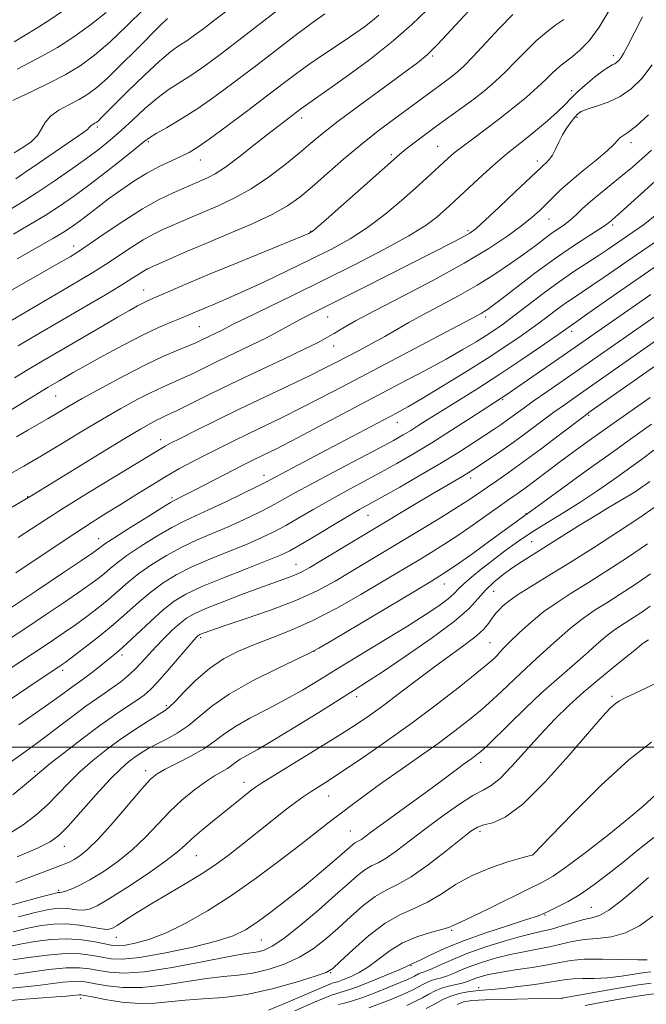
# Model space of a CAD drawing. Extents: x 2137300 to 2140200, y 359800 to 362700.
# Drawn here: x 2138547 to 2138695, y 361939 to 362172 of the extents above; entities that cross this region are included whole.
import ezdxf

# ---------------------------------------------------------------- set-up
doc = ezdxf.new("R2010")
doc.units = 0
doc.header["$MEASUREMENT"] = 0
for name, color, linetype, lineweight in [('32000', 7, 'Continuous', 0), ('DTM SPOT ELEVATION', 2, 'Continuous', 13), ('INDEX CONTOUR', 41, 'Continuous', 13), ('INTERMEDIATE CONTOUR', 44, 'Continuous', 0)]:
    doc.layers.add(name, color=color, linetype=linetype, lineweight=lineweight)

msp = doc.modelspace()

# ---------------------------------------------------------------- linework, layer by layer
at = {"layer": '32000', "flags": 128}
msp.add_lwpolyline([(2140000, 362000), (2137500, 362000)], dxfattribs=at)
at = {"layer": 'DTM SPOT ELEVATION'}
for p in [(2138644.6, 362163.34, 1097.79), (2138687.32, 362163.39, 1090.49), (2138677.43, 362155.13, 1090.49), (2138678.72, 362148.83, 1087.69), (2138565.35, 362146.53, 1107.69), (2138613.6, 362148.65, 1099.49), (2138577.39, 362143.1, 1103.79), (2138645.74, 362142, 1092.89), (2138691.47, 362142.8, 1085.49), (2138634.81, 362139.99, 1094.29), (2138589.66, 362138.73, 1101.29), (2138669.3, 362138.53, 1088.49), (2138672.07, 362124.79, 1085.19), (2138687.13, 362123.35, 1081.69), (2138615.73, 362121.86, 1094.09), (2138652.97, 362122.06, 1088.29), (2138559.71, 362118.39, 1100.59), (2138576.31, 362108, 1094.79), (2138619.81, 362101.66, 1087.19), (2138657.13, 362101.64, 1081.59), (2138589.48, 362099.37, 1090.99), (2138677.45, 362098.23, 1075.49), (2138621.2, 362094.79, 1085.29), (2138555.47, 362082.93, 1091.09), (2138661.14, 362082.08, 1073.79), (2138636.22, 362076.71, 1077.29), (2138681.48, 362078.39, 1067.79), (2138580.27, 362072.65, 1084.59), (2138604.71, 362064.21, 1078.59), (2138653.56, 362063.55, 1069.49), (2138548.84, 362059.19, 1086.09), (2138583.02, 362058.96, 1080.29), (2138629.31, 362054.78, 1071.19), (2138666.64, 362055.17, 1064.09), (2138565.62, 362049.22, 1080.69), (2138668.01, 362048.51, 1060.89), (2138612.32, 362043.17, 1070.79), (2138647.34, 362038.54, 1063.29), (2138659.04, 362036.77, 1059.09), (2138589.75, 362025.83, 1067.69), (2138658.14, 362024.64, 1056.99), (2138571.2, 362021.77, 1071.59), (2138616.51, 362022.59, 1063.99), (2138557.12, 362018.09, 1073.59), (2138663.36, 362015.48, 1053.99), (2138626.63, 362011.91, 1059.49), (2138686.94, 362011.96, 1048.29), (2138581.63, 362009.79, 1066.29), (2138655.9, 361996.37, 1051.49), (2138550.54, 361994.24, 1068.29), (2138576.77, 361994.42, 1062.49), (2138599.97, 361991.68, 1058.59), (2138620.03, 361988.39, 1055.19), (2138625.13, 361980.12, 1052.89), (2138655.77, 361980.05, 1047.59), (2138557.57, 361976.54, 1063.29), (2138588.76, 361974.3, 1057.09), (2138668.24, 361974.46, 1045.99), (2138556.18, 361966.15, 1060.29), (2138671.1, 361960.32, 1041.89), (2138682.06, 361962.13, 1040.99), (2138649.11, 361956.67, 1043.79), (2138569.81, 361955.03, 1055.29), (2138604.1, 361954.35, 1051.09), (2138620.51, 361946.67, 1045.89), (2138639.45, 361948.3, 1041.89), (2138655.48, 361943.12, 1034.49), (2138561.41, 361940.63, 1045.49), (2138675.13, 361940.59, 1031.99)]:
    msp.add_point(p, dxfattribs=at)
at = {"layer": 'INDEX CONTOUR'}
for points in [[(2138545.063, 362107.97, 1100), (2138549.037, 362110.243, 1100), (2138555.553, 362113.936, 1100), (2138558.922, 362115.884, 1100), (2138560.026, 362116.54, 1100), (2138561.399, 362117.426, 1100), (2138563.663, 362118.973, 1100), (2138567.215, 362121.44, 1100), (2138571.571, 362124.388, 1100), (2138576.025, 362127.207, 1100), (2138579.978, 362129.407, 1100), (2138583.251, 362130.997, 1100), (2138585.769, 362132.107, 1100), (2138591.352, 362134.523, 1100), (2138593.164, 362135.483, 1100), (2138595.63, 362137.078, 1100), (2138598.835, 362139.454, 1100), (2138602.358, 362142.218, 1100), (2138605.653, 362144.843, 1100), (2138608.282, 362146.912, 1100), (2138613.412, 362150.834, 1100), (2138613.996, 362151.257, 1100), (2138616.118, 362152.718, 1100), (2138619.045, 362154.772, 1100), (2138623.877, 362158.218, 1100), (2138629.703, 362162.508, 1100), (2138635.278, 362166.873, 1100), (2138639.679, 362170.734, 1100), (2138643.259, 362174.246, 1100)], [(2138545.686, 362140.404, 1110), (2138547.767, 362141.662, 1110), (2138549.67, 362143.052, 1110), (2138551.17, 362144.535, 1110), (2138552.163, 362146.068, 1110), (2138553.029, 362147.601, 1110), (2138554.271, 362149.083, 1110), (2138556.232, 362150.476, 1110), (2138558.631, 362151.787, 1110), (2138561.027, 362153.034, 1110), (2138563.126, 362154.293, 1110), (2138565.216, 362155.864, 1110), (2138567.727, 362158.103, 1110), (2138570.928, 362161.203, 1110), (2138574.415, 362164.695, 1110), (2138580.097, 362170.446, 1110), (2138581.885, 362172.217, 1110)], [(2138546.238, 362073.306, 1090), (2138548.942, 362074.884, 1090), (2138553.715, 362077.633, 1090), (2138558.388, 362080.384, 1090), (2138561.785, 362082.33, 1090), (2138566.394, 362084.898, 1090), (2138571.642, 362087.729, 1090), (2138576.727, 362090.34, 1090), (2138580.993, 362092.349, 1090), (2138584.349, 362093.794, 1090), (2138586.848, 362094.818, 1090), (2138588.588, 362095.559, 1090), (2138589.853, 362096.139, 1090), (2138593.474, 362097.878, 1090), (2138594.672, 362098.471, 1090), (2138597.48, 362099.92, 1090), (2138600.444, 362101.388, 1090), (2138611.492, 362106.741, 1090), (2138618.661, 362110.252, 1090), (2138626.136, 362113.99, 1090), (2138633.171, 362117.633, 1090), (2138638.984, 362120.843, 1090), (2138643.014, 362123.363, 1090), (2138645.585, 362125.263, 1090), (2138647.242, 362126.692, 1090), (2138648.512, 362127.845, 1090), (2138649.85, 362129.08, 1090), (2138654.301, 362133.235, 1090), (2138657.284, 362135.988, 1090), (2138660.072, 362138.486, 1090), (2138662.272, 362140.336, 1090), (2138666.302, 362143.503, 1090), (2138668.923, 362145.639, 1090), (2138671.701, 362147.989, 1090), (2138674.116, 362150.14, 1090), (2138675.822, 362151.801, 1090), (2138677.161, 362153.195, 1090), (2138678.646, 362154.669, 1090), (2138680.63, 362156.45, 1090), (2138682.823, 362158.284, 1090), (2138684.774, 362159.795, 1090), (2138686.14, 362160.713, 1090), (2138687.023, 362161.194, 1090), (2138687.632, 362161.499, 1090), (2138688.149, 362161.851, 1090), (2138688.635, 362162.329, 1090), (2138689.123, 362162.972, 1090), (2138689.685, 362163.897, 1090), (2138690.551, 362165.52, 1090), (2138694.169, 362172.591, 1090)], [(2138544.873, 362032.898, 1080), (2138551.29, 362037.153, 1080), (2138557.133, 362041.06, 1080), (2138561.634, 362044.091, 1080), (2138564.272, 362045.885, 1080), (2138565.49, 362046.741, 1080), (2138565.978, 362047.121, 1080), (2138566.405, 362047.471, 1080), (2138567.374, 362048.161, 1080), (2138569.47, 362049.542, 1080), (2138572.991, 362051.787, 1080), (2138577.078, 362054.358, 1080), (2138580.586, 362056.541, 1080), (2138582.667, 362057.807, 1080), (2138583.674, 362058.377, 1080), (2138585.01, 362059.022, 1080), (2138586.264, 362059.648, 1080), (2138588.294, 362060.682, 1080), (2138599.904, 362066.654, 1080), (2138601.649, 362067.531, 1080), (2138604.881, 362069.102, 1080), (2138607.33, 362070.317, 1080), (2138611.139, 362072.271, 1080), (2138616.678, 362075.174, 1080), (2138636.929, 362085.875, 1080), (2138642.801, 362088.995, 1080), (2138647.779, 362091.696, 1080), (2138651.743, 362093.937, 1080), (2138654.837, 362095.777, 1080), (2138657.269, 362097.297, 1080), (2138659.289, 362098.622, 1080), (2138661.306, 362100.038, 1080), (2138663.767, 362101.873, 1080), (2138666.979, 362104.335, 1080), (2138670.677, 362107.152, 1080), (2138674.452, 362109.928, 1080), (2138677.953, 362112.345, 1080), (2138681.056, 362114.377, 1080), (2138683.695, 362116.073, 1080), (2138685.86, 362117.501, 1080), (2138691.92, 362121.66, 1080), (2138694.396, 362123.439, 1080), (2138697.109, 362125.544, 1080)], [(2138545.068, 361996.55, 1070), (2138548.327, 361998.942, 1070), (2138550.94, 362000.825, 1070), (2138553.512, 362002.71, 1070), (2138556.487, 362004.967, 1070), (2138559.65, 362007.387, 1070), (2138562.623, 362009.614, 1070), (2138565.119, 362011.386, 1070), (2138567.216, 362012.816, 1070), (2138569.083, 362014.107, 1070), (2138570.861, 362015.433, 1070), (2138572.572, 362016.844, 1070), (2138574.209, 362018.356, 1070), (2138575.785, 362019.987, 1070), (2138579.14, 362023.644, 1070), (2138581.085, 362025.648, 1070), (2138583.063, 362027.578, 1070), (2138584.855, 362029.212, 1070), (2138586.393, 362030.427, 1070), (2138588.216, 362031.479, 1070), (2138591.016, 362032.725, 1070), (2138595.201, 362034.4, 1070), (2138600.06, 362036.261, 1070), (2138604.599, 362037.948, 1070), (2138610.504, 362040.067, 1070), (2138612.301, 362040.758, 1070), (2138613.803, 362041.455, 1070), (2138615.556, 362042.43, 1070), (2138618.145, 362043.974, 1070), (2138641.12, 362057.799, 1070), (2138644.932, 362060.07, 1070), (2138647.906, 362061.818, 1070), (2138651.741, 362064.051, 1070), (2138652.943, 362064.778, 1070), (2138654.092, 362065.51, 1070), (2138657.75, 362067.923, 1070), (2138660.48, 362069.771, 1070), (2138663.6, 362071.96, 1070), (2138666.921, 362074.387, 1070), (2138673.261, 362079.108, 1070), (2138675.951, 362081.052, 1070), (2138678.717, 362082.996, 1070), (2138698.292, 362096.716, 1070)], [(2138542.894, 361962.057, 1060), (2138548.05, 361963.47, 1060), (2138552.415, 361964.652, 1060), (2138554.932, 361965.321, 1060), (2138555.981, 361965.576, 1060), (2138556.305, 361965.611, 1060), (2138556.549, 361965.605, 1060), (2138556.986, 361965.667, 1060), (2138557.795, 361965.894, 1060), (2138559.129, 361966.384, 1060), (2138561.047, 361967.249, 1060), (2138563.584, 361968.605, 1060), (2138566.713, 361970.53, 1060), (2138570.153, 361972.938, 1060), (2138573.564, 361975.707, 1060), (2138576.689, 361978.706, 1060), (2138579.607, 361981.78, 1060), (2138582.483, 361984.765, 1060), (2138585.422, 361987.508, 1060), (2138588.285, 361989.89, 1060), (2138590.873, 361991.804, 1060), (2138593.029, 361993.187, 1060), (2138596.069, 361994.938, 1060), (2138597.068, 361995.642, 1060), (2138597.979, 361996.351, 1060), (2138599.074, 361997.105, 1060), (2138600.652, 361998.003, 1060), (2138603.102, 361999.352, 1060), (2138606.837, 362001.516, 1060), (2138612.002, 362004.662, 1060), (2138617.66, 362008.186, 1060), (2138626.06, 362013.448, 1060), (2138628.964, 362015.292, 1060), (2138632.684, 362017.723, 1060), (2138638.113, 362021.352, 1060), (2138644.255, 362025.608, 1060), (2138649.639, 362029.627, 1060), (2138653.187, 362032.746, 1060), (2138655.381, 362035.119, 1060), (2138657.096, 362037.1, 1060), (2138659.034, 362038.978, 1060), (2138661.218, 362040.769, 1060), (2138663.5, 362042.424, 1060), (2138665.803, 362043.941, 1060), (2138671.369, 362047.393, 1060), (2138679.082, 362052.261, 1060), (2138682.956, 362054.674, 1060), (2138686.306, 362056.693, 1060), (2138691.247, 362059.613, 1060), (2138692.888, 362060.648, 1060), (2138694.106, 362061.475, 1060), (2138695.042, 362062.142, 1060), (2138695.926, 362062.79, 1060)], [(2138545.762, 361946.254, 1050), (2138549.5, 361946.801, 1050), (2138553.886, 361947.389, 1050), (2138557.988, 361947.79, 1050), (2138561.111, 361947.838, 1050), (2138563.518, 361947.595, 1050), (2138565.713, 361947.182, 1050), (2138568.215, 361946.747, 1050), (2138571.601, 361946.55, 1050), (2138576.464, 361946.88, 1050), (2138583.036, 361947.896, 1050), (2138590.113, 361949.243, 1050), (2138596.128, 361950.435, 1050), (2138599.933, 361951.113, 1050), (2138603.363, 361951.607, 1050), (2138604.743, 361951.975, 1050), (2138606.639, 361952.897, 1050), (2138609.421, 361954.775, 1050), (2138613.263, 361957.816, 1050), (2138617.57, 361961.461, 1050), (2138621.554, 361964.957, 1050), (2138624.607, 361967.698, 1050), (2138626.851, 361969.669, 1050), (2138628.59, 361971.004, 1050), (2138630.119, 361971.88, 1050), (2138631.709, 361972.661, 1050), (2138633.619, 361973.755, 1050), (2138636.065, 361975.48, 1050), (2138642.658, 361980.522, 1050), (2138646.686, 361983.503, 1050), (2138650.685, 361986.319, 1050), (2138654.08, 361988.509, 1050), (2138656.504, 361989.833, 1050), (2138658.428, 361990.911, 1050), (2138660.529, 361992.584, 1050), (2138663.318, 361995.446, 1050), (2138670.087, 362002.994, 1050), (2138673.463, 362006.572, 1050), (2138676.829, 362009.88, 1050), (2138680.351, 362013.072, 1050), (2138684.086, 362016.225, 1050), (2138687.64, 362019.102, 1050), (2138690.51, 362021.392, 1050), (2138692.336, 362022.876, 1050), (2138693.856, 362024.164, 1050), (2138694.217, 362024.447, 1050), (2138694.523, 362024.655, 1050), (2138695.588, 362025.338, 1050)], [(2138622.326, 361939.121, 1040), (2138623.741, 361939.49, 1040), (2138625.636, 361940.024, 1040), (2138628.104, 361940.836, 1040), (2138631.128, 361941.971, 1040), (2138634.249, 361943.225, 1040), (2138636.9, 361944.33, 1040), (2138638.658, 361945.085, 1040), (2138639.693, 361945.555, 1040), (2138640.321, 361945.872, 1040), (2138641.279, 361946.389, 1040), (2138641.764, 361946.591, 1040), (2138642.353, 361946.772, 1040), (2138643.225, 361947.062, 1040), (2138644.588, 361947.621, 1040), (2138646.619, 361948.562, 1040), (2138649.382, 361949.812, 1040), (2138652.913, 361951.249, 1040), (2138657.133, 361952.745, 1040), (2138661.495, 361954.133, 1040), (2138665.336, 361955.235, 1040), (2138668.2, 361955.947, 1040), (2138670.448, 361956.446, 1040), (2138672.648, 361956.984, 1040), (2138675.206, 361957.729, 1040), (2138677.892, 361958.543, 1040), (2138680.315, 361959.206, 1040), (2138682.234, 361959.622, 1040), (2138684.023, 361960.183, 1040), (2138686.206, 361961.402, 1040), (2138689.132, 361963.608, 1040), (2138692.446, 361966.386, 1040), (2138695.616, 361969.135, 1040)], [(2138680.636, 361938.942, 1030), (2138684.746, 361939.69, 1030), (2138689.596, 361940.538, 1030), (2138693.939, 361941.246, 1030), (2138696.931, 361941.649, 1030)]]:
    msp.add_polyline3d(points, dxfattribs=at)
at = {"layer": 'INTERMEDIATE CONTOUR'}
for points in [[(2138544.604, 362126.993, 1106), (2138547.824, 362128.965, 1106), (2138551.087, 362131.028, 1106), (2138554.915, 362133.577, 1106), (2138558.983, 362136.387, 1106), (2138562.753, 362139.073, 1106), (2138565.838, 362141.368, 1106), (2138568.458, 362143.469, 1106), (2138570.985, 362145.688, 1106), (2138573.704, 362148.229, 1106), (2138576.556, 362150.875, 1106), (2138579.392, 362153.301, 1106), (2138582.116, 362155.286, 1106), (2138587.647, 362158.848, 1106), (2138590.755, 362161.012, 1106), (2138594.378, 362163.699, 1106), (2138598.769, 362167.057, 1106), (2138603.969, 362171.075, 1106), (2138615.911, 362180.357, 1106)], [(2138540.766, 362098.34, 1098), (2138561.003, 362110.17, 1098), (2138564.264, 362112.13, 1098), (2138567.29, 362114.04, 1098), (2138573.344, 362118.07, 1098), (2138576.134, 362119.834, 1098), (2138578.601, 362121.204, 1098), (2138580.837, 362122.281, 1098), (2138585.193, 362124.198, 1098), (2138587.633, 362125.259, 1098), (2138593.857, 362127.905, 1098), (2138597.647, 362129.677, 1098), (2138601.68, 362131.917, 1098), (2138605.765, 362134.666, 1098), (2138609.635, 362137.616, 1098), (2138613, 362140.37, 1098), (2138615.762, 362142.696, 1098), (2138618.574, 362145.015, 1098), (2138622.278, 362147.91, 1098), (2138627.368, 362151.722, 1098), (2138632.95, 362155.824, 1098), (2138637.781, 362159.341, 1098), (2138641.004, 362161.71, 1098), (2138643.299, 362163.602, 1098), (2138645.733, 362165.997, 1098), (2138649.055, 362169.548, 1098), (2138656.029, 362177.182, 1098)], [(2138546.047, 362134.316, 1108), (2138548.222, 362135.76, 1108), (2138551.378, 362137.914, 1108), (2138562.154, 362145.335, 1108), (2138562.999, 362145.965, 1108), (2138563.448, 362146.38, 1108), (2138563.863, 362146.873, 1108), (2138564.126, 362147.06, 1108), (2138564.77, 362147.403, 1108), (2138565.052, 362147.572, 1108), (2138565.332, 362147.783, 1108), (2138565.669, 362148.083, 1108), (2138566.184, 362148.585, 1108), (2138572.572, 362154.976, 1108), (2138576.421, 362158.74, 1108), (2138580.009, 362162.089, 1108), (2138582.704, 362164.342, 1108), (2138584.716, 362165.781, 1108), (2138586.466, 362166.925, 1108), (2138588.328, 362168.222, 1108), (2138590.499, 362169.832, 1108), (2138593.13, 362171.843, 1108), (2138599.775, 362176.994, 1108)], [(2138543.325, 362078.699, 1092), (2138547.786, 362081.414, 1092), (2138553.741, 362085.056, 1092), (2138556.291, 362086.572, 1092), (2138557.647, 362087.362, 1092), (2138559.634, 362088.501, 1092), (2138562.609, 362090.173, 1092), (2138566.741, 362092.457, 1092), (2138571.463, 362095.001, 1092), (2138576.025, 362097.347, 1092), (2138579.819, 362099.139, 1092), (2138582.816, 362100.429, 1092), (2138585.135, 362101.369, 1092), (2138586.933, 362102.11, 1092), (2138590.334, 362103.547, 1092), (2138592.654, 362104.514, 1092), (2138595.732, 362105.829, 1092), (2138599.766, 362107.627, 1092), (2138604.815, 362109.97, 1092), (2138610.386, 362112.62, 1092), (2138615.841, 362115.266, 1092), (2138620.696, 362117.695, 1092), (2138625.067, 362120.099, 1092), (2138629.217, 362122.769, 1092), (2138633.322, 362125.88, 1092), (2138637.191, 362129.132, 1092), (2138640.542, 362132.11, 1092), (2138643.173, 362134.493, 1092), (2138648.198, 362139.124, 1092), (2138649.672, 362140.405, 1092), (2138651.523, 362141.871, 1092), (2138653.972, 362143.681, 1092), (2138656.917, 362145.832, 1092), (2138660.176, 362148.284, 1092), (2138663.544, 362150.955, 1092), (2138666.726, 362153.603, 1092), (2138669.403, 362155.947, 1092), (2138671.353, 362157.772, 1092), (2138672.747, 362159.149, 1092), (2138673.855, 362160.216, 1092), (2138674.924, 362161.119, 1092), (2138677.569, 362163.158, 1092), (2138679.392, 362164.689, 1092), (2138681.547, 362166.918, 1092), (2138683.965, 362170.154, 1092), (2138686.531, 362174.487, 1092)], [(2138545.337, 362152.79, 1112), (2138547.167, 362153.694, 1112), (2138550.175, 362155.091, 1112), (2138553.915, 362156.874, 1112), (2138557.771, 362158.881, 1112), (2138561.29, 362161.021, 1112), (2138564.674, 362163.501, 1112), (2138568.291, 362166.6, 1112), (2138572.345, 362170.436, 1112), (2138576.386, 362174.49, 1112)], [(2138545.692, 362166.664, 1116), (2138548.255, 362168.272, 1116), (2138550.851, 362169.796, 1116), (2138554.102, 362171.832, 1116), (2138558.351, 362174.74, 1116)], [(2138545.49, 362121.17, 1104), (2138549.383, 362123.461, 1104), (2138553.02, 362125.65, 1104), (2138556.379, 362127.804, 1104), (2138559.708, 362130.107, 1104), (2138563.326, 362132.776, 1104), (2138567.379, 362135.891, 1104), (2138571.336, 362139.004, 1104), (2138576.425, 362143.083, 1104), (2138577.717, 362144.04, 1104), (2138579.238, 362144.976, 1104), (2138581.665, 362146.366, 1104), (2138584.942, 362148.301, 1104), (2138588.828, 362150.77, 1104), (2138593.107, 362153.744, 1104), (2138597.663, 362157.104, 1104), (2138602.401, 362160.709, 1104), (2138607.194, 362164.394, 1104), (2138611.769, 362167.89, 1104), (2138615.818, 362170.905, 1104), (2138619.134, 362173.267, 1104)], [(2138546.376, 362115.347, 1102), (2138550.943, 362117.958, 1102), (2138554.954, 362120.273, 1102), (2138557.748, 362121.955, 1102), (2138559.673, 362123.223, 1102), (2138561.33, 362124.437, 1102), (2138565.444, 362127.604, 1102), (2138568.001, 362129.535, 1102), (2138570.869, 362131.616, 1102), (2138573.935, 362133.701, 1102), (2138577.063, 362135.621, 1102), (2138580.106, 362137.242, 1102), (2138582.881, 362138.563, 1102), (2138585.196, 362139.613, 1102), (2138587.017, 362140.507, 1102), (2138588.955, 362141.683, 1102), (2138591.776, 362143.659, 1102), (2138595.97, 362146.753, 1102), (2138600.904, 362150.46, 1102), (2138605.666, 362154.076, 1102), (2138609.557, 362157.048, 1102), (2138612.73, 362159.443, 1102), (2138615.55, 362161.483, 1102), (2138618.314, 362163.36, 1102), (2138623.696, 362166.884, 1102), (2138626.21, 362168.595, 1102), (2138628.476, 362170.225, 1102), (2138630.37, 362171.701, 1102), (2138631.856, 362173.006, 1102)], [(2138546.429, 362160.179, 1114), (2138549.215, 362161.681, 1114), (2138552.383, 362163.335, 1114), (2138555.937, 362165.356, 1114), (2138559.821, 362167.881, 1114), (2138563.752, 362170.719, 1114), (2138567.391, 362173.603, 1114)], [(2138546.628, 362094.794, 1096), (2138549.953, 362096.756, 1096), (2138562.807, 362104.282, 1096), (2138567.233, 362106.895, 1096), (2138570.917, 362109.108, 1096), (2138573.47, 362110.694, 1096), (2138575.118, 362111.753, 1096), (2138576.244, 362112.461, 1096), (2138577.225, 362113, 1096), (2138578.424, 362113.564, 1096), (2138582.855, 362115.525, 1096), (2138586.447, 362117.09, 1096), (2138590.98, 362119.019, 1096), (2138596.321, 362121.254, 1096), (2138601.805, 362123.608, 1096), (2138606.633, 362125.865, 1096), (2138610.264, 362127.903, 1096), (2138613.172, 362129.973, 1096), (2138616.093, 362132.419, 1096), (2138619.587, 362135.473, 1096), (2138623.536, 362138.899, 1096), (2138627.652, 362142.348, 1096), (2138631.661, 362145.519, 1096), (2138635.354, 362148.309, 1096), (2138644.835, 362155.357, 1096), (2138647.85, 362157.538, 1096), (2138649.18, 362158.522, 1096), (2138650.454, 362159.538, 1096), (2138651.966, 362160.925, 1096), (2138654.073, 362163.083, 1096), (2138660.313, 362169.811, 1096), (2138663.546, 362173.117, 1096)], [(2138545.791, 362087.26, 1094), (2138549.017, 362089.214, 1094), (2138551.879, 362090.925, 1094), (2138566.369, 362099.416, 1094), (2138570.138, 362101.607, 1094), (2138572.921, 362103.2, 1094), (2138574.853, 362104.269, 1094), (2138576.229, 362104.984, 1094), (2138577.362, 362105.517, 1094), (2138586.826, 362109.62, 1094), (2138592.024, 362111.817, 1094), (2138598.597, 362114.536, 1094), (2138614.022, 362120.845, 1094), (2138615.345, 362121.399, 1094), (2138615.735, 362121.576, 1094), (2138616.06, 362121.784, 1094), (2138617.062, 362122.613, 1094), (2138619.45, 362124.695, 1094), (2138623.588, 362128.357, 1094), (2138635.305, 362138.794, 1094), (2138636.848, 362140.134, 1094), (2138638.244, 362141.264, 1094), (2138640.228, 362142.803, 1094), (2138642.761, 362144.722, 1094), (2138645.611, 362146.829, 1094), (2138651.5, 362151.07, 1094), (2138654.298, 362153.138, 1094), (2138656.887, 362155.168, 1094), (2138659.332, 362157.254, 1094), (2138661.738, 362159.515, 1094), (2138664.182, 362162.009, 1094), (2138666.654, 362164.565, 1094), (2138669.12, 362166.952, 1094), (2138671.523, 362168.984, 1094), (2138673.726, 362170.646, 1094), (2138675.57, 362171.968, 1094)], [(2138544.377, 362064.344, 1088), (2138547.943, 362066.382, 1088), (2138552.164, 362068.85, 1088), (2138556.877, 362071.674, 1088), (2138561.786, 362074.638, 1088), (2138566.559, 362077.483, 1088), (2138570.914, 362079.994, 1088), (2138574.755, 362082.108, 1088), (2138578.037, 362083.8, 1088), (2138580.765, 362085.086, 1088), (2138585.468, 362087.151, 1088), (2138587.953, 362088.313, 1088), (2138593.984, 362091.237, 1088), (2138601.544, 362094.863, 1088), (2138605.162, 362096.656, 1088), (2138608.237, 362098.268, 1088), (2138613.138, 362100.948, 1088), (2138615.396, 362102.119, 1088), (2138622.483, 362105.663, 1088), (2138628.465, 362108.681, 1088), (2138649.716, 362119.462, 1088), (2138651.931, 362120.617, 1088), (2138653.407, 362121.471, 1088), (2138654.835, 362122.559, 1088), (2138656.981, 362124.488, 1088), (2138660.314, 362127.602, 1088), (2138664.113, 362131.192, 1088), (2138670.279, 362137.081, 1088), (2138670.829, 362137.577, 1088), (2138671.435, 362138.099, 1088), (2138672.142, 362138.824, 1088), (2138672.89, 362139.864, 1088), (2138673.636, 362141.281, 1088), (2138674.419, 362142.946, 1088), (2138675.296, 362144.685, 1088), (2138676.291, 362146.333, 1088), (2138677.297, 362147.773, 1088), (2138678.175, 362148.898, 1088), (2138678.876, 362149.657, 1088), (2138679.718, 362150.202, 1088), (2138681.109, 362150.739, 1088), (2138683.318, 362151.452, 1088), (2138686.06, 362152.44, 1088), (2138688.907, 362153.78, 1088), (2138691.534, 362155.572, 1088), (2138694.004, 362157.999, 1088), (2138696.483, 362161.268, 1088)], [(2138544.883, 362056.519, 1086), (2138549.854, 362059.469, 1086), (2138566.02, 362069.401, 1086), (2138571.668, 362072.842, 1086), (2138575.532, 362075.152, 1086), (2138577.881, 362076.494, 1086), (2138579.347, 362077.261, 1086), (2138580.536, 362077.823, 1086), (2138581.956, 362078.474, 1086), (2138584.088, 362079.484, 1086), (2138591.65, 362083.199, 1086), (2138596.997, 362085.797, 1086), (2138603.121, 362088.721, 1086), (2138609.188, 362091.6, 1086), (2138614.214, 362094.003, 1086), (2138617.516, 362095.638, 1086), (2138619.603, 362096.755, 1086), (2138621.285, 362097.741, 1086), (2138623.334, 362098.96, 1086), (2138626.377, 362100.688, 1086), (2138631.006, 362103.177, 1086), (2138637.506, 362106.554, 1086), (2138644.939, 362110.443, 1086), (2138652.065, 362114.342, 1086), (2138657.88, 362117.83, 1086), (2138662.35, 362120.808, 1086), (2138665.683, 362123.258, 1086), (2138668.103, 362125.201, 1086), (2138669.908, 362126.806, 1086), (2138671.411, 362128.283, 1086), (2138672.922, 362129.828, 1086), (2138674.717, 362131.585, 1086), (2138677.068, 362133.687, 1086), (2138680.085, 362136.175, 1086), (2138683.243, 362138.722, 1086), (2138685.858, 362140.911, 1086), (2138687.437, 362142.429, 1086), (2138688.26, 362143.377, 1086), (2138688.801, 362143.961, 1086), (2138689.504, 362144.43, 1086), (2138690.697, 362145.207, 1086), (2138692.68, 362146.754, 1086), (2138695.616, 362149.417, 1086)], [(2138546.61, 362049.502, 1084), (2138552.918, 362053.611, 1084), (2138557.571, 362056.574, 1084), (2138563.446, 362060.216, 1084), (2138580.553, 362070.669, 1084), (2138581.377, 362071.132, 1084), (2138582.655, 362071.797, 1084), (2138584.901, 362072.934, 1084), (2138588.492, 362074.737, 1084), (2138593.243, 362077.095, 1084), (2138598.827, 362079.82, 1084), (2138604.855, 362082.708, 1084), (2138610.691, 362085.48, 1084), (2138615.631, 362087.839, 1084), (2138619.209, 362089.592, 1084), (2138621.89, 362090.96, 1084), (2138627.196, 362093.752, 1084), (2138630.25, 362095.384, 1084), (2138633.266, 362097.039, 1084), (2138638.961, 362100.295, 1084), (2138642.273, 362102.126, 1084), (2138646.262, 362104.241, 1084), (2138650.672, 362106.598, 1084), (2138655.123, 362109.121, 1084), (2138659.278, 362111.72, 1084), (2138662.989, 362114.24, 1084), (2138666.148, 362116.511, 1084), (2138668.699, 362118.407, 1084), (2138670.771, 362119.963, 1084), (2138672.54, 362121.261, 1084), (2138675.668, 362123.438, 1084), (2138677.094, 362124.54, 1084), (2138678.486, 362125.789, 1084), (2138680.013, 362127.235, 1084), (2138681.875, 362128.917, 1084), (2138684.195, 362130.845, 1084), (2138686.784, 362132.925, 1084), (2138689.378, 362135.035, 1084), (2138691.778, 362137.079, 1084), (2138696.313, 362141.056, 1084)], [(2138546.101, 362041.172, 1082), (2138555.129, 362047.246, 1082), (2138560.014, 362050.486, 1082), (2138564.106, 362053.126, 1082), (2138567.605, 362055.322, 1082), (2138570.94, 362057.401, 1082), (2138574.439, 362059.603, 1082), (2138578.023, 362061.844, 1082), (2138581.511, 362063.952, 1082), (2138584.773, 362065.806, 1082), (2138587.88, 362067.469, 1082), (2138590.955, 362069.052, 1082), (2138594.112, 362070.65, 1082), (2138597.435, 362072.307, 1082), (2138601.002, 362074.049, 1082), (2138609.01, 362077.898, 1082), (2138613.385, 362080.055, 1082), (2138618.015, 362082.421, 1082), (2138623.197, 362085.132, 1082), (2138649.061, 362098.753, 1082), (2138652.362, 362100.507, 1082), (2138656.031, 362102.483, 1082), (2138656.788, 362102.913, 1082), (2138657.582, 362103.423, 1082), (2138658.821, 362104.328, 1082), (2138661.007, 362106.009, 1082), (2138664.46, 362108.689, 1082), (2138668.767, 362111.978, 1082), (2138673.331, 362115.329, 1082), (2138677.604, 362118.272, 1082), (2138681.227, 362120.638, 1082), (2138683.89, 362122.335, 1082), (2138685.409, 362123.329, 1082), (2138686.105, 362123.828, 1082), (2138686.823, 362124.435, 1082), (2138687.776, 362125.271, 1082), (2138689.77, 362127.065, 1082), (2138697.136, 362133.762, 1082)], [(2138544.312, 362025.403, 1078), (2138548.673, 362028.264, 1078), (2138553.128, 362031.22, 1078), (2138557.326, 362034.042, 1078), (2138560.894, 362036.484, 1078), (2138563.567, 362038.371, 1078), (2138565.515, 362039.824, 1078), (2138567.015, 362041.038, 1078), (2138568.372, 362042.21, 1078), (2138569.997, 362043.547, 1078), (2138572.327, 362045.261, 1078), (2138575.616, 362047.455, 1078), (2138579.379, 362049.805, 1078), (2138582.945, 362051.881, 1078), (2138585.863, 362053.396, 1078), (2138588.551, 362054.636, 1078), (2138591.643, 362056.029, 1078), (2138595.528, 362057.86, 1078), (2138599.594, 362059.836, 1078), (2138602.983, 362061.514, 1078), (2138605.133, 362062.606, 1078), (2138611.347, 362065.888, 1078), (2138619.6, 362070.218, 1078), (2138636.024, 362078.917, 1078), (2138638.726, 362080.412, 1078), (2138642.092, 362082.376, 1078), (2138646.767, 362085.193, 1078), (2138652.177, 362088.52, 1078), (2138657.444, 362091.835, 1078), (2138661.873, 362094.722, 1078), (2138665.506, 362097.196, 1078), (2138668.565, 362099.379, 1078), (2138671.246, 362101.368, 1078), (2138673.634, 362103.163, 1078), (2138675.782, 362104.741, 1078), (2138677.778, 362106.119, 1078), (2138682.217, 362109.067, 1078), (2138685.124, 362111.055, 1078), (2138692.782, 362116.344, 1078), (2138705.658, 362125.137, 1078)], [(2138544.716, 362018.533, 1076), (2138552.504, 362023.65, 1076), (2138554.974, 362025.293, 1076), (2138557.52, 362027.025, 1076), (2138560.154, 362028.876, 1076), (2138562.863, 362030.856, 1076), (2138565.54, 362032.907, 1076), (2138568.052, 362034.955, 1076), (2138572.62, 362038.933, 1076), (2138575.185, 362040.98, 1076), (2138578.242, 362043.123, 1076), (2138581.679, 362045.252, 1076), (2138585.304, 362047.222, 1076), (2138588.956, 362048.935, 1076), (2138596.259, 362052.037, 1076), (2138599.885, 362053.679, 1076), (2138603.333, 362055.349, 1076), (2138606.42, 362056.939, 1076), (2138609.117, 362058.414, 1076), (2138612.02, 362060.04, 1076), (2138615.879, 362062.156, 1076), (2138621.119, 362064.946, 1076), (2138631.907, 362070.622, 1076), (2138635.369, 362072.473, 1076), (2138637.637, 362073.743, 1076), (2138639.419, 362074.816, 1076), (2138641.343, 362076.032, 1076), (2138643.72, 362077.55, 1076), (2138646.785, 362079.485, 1076), (2138650.687, 362081.915, 1076), (2138655.245, 362084.771, 1076), (2138660.195, 362087.949, 1076), (2138665.221, 362091.289, 1076), (2138669.801, 362094.413, 1076), (2138673.363, 362096.885, 1076), (2138675.513, 362098.4, 1076), (2138677.603, 362099.893, 1076), (2138678.623, 362100.593, 1076), (2138680.739, 362102.061, 1076), (2138688.84, 362107.721, 1076), (2138693.646, 362111.059, 1076), (2138702.089, 362116.872, 1076)], [(2138544.291, 362010.903, 1074), (2138548.877, 362014.032, 1074), (2138556.821, 362019.365, 1074), (2138557.715, 362020.008, 1074), (2138559.414, 362021.268, 1074), (2138562.159, 362023.341, 1074), (2138565.564, 362025.99, 1074), (2138569.09, 362028.872, 1074), (2138572.307, 362031.686, 1074), (2138575.244, 362034.319, 1074), (2138578.042, 362036.699, 1074), (2138580.867, 362038.791, 1074), (2138583.979, 362040.699, 1074), (2138587.663, 362042.562, 1074), (2138592.049, 362044.474, 1074), (2138600.874, 362048.045, 1074), (2138604.243, 362049.497, 1074), (2138607.073, 362050.862, 1074), (2138609.857, 362052.364, 1074), (2138612.991, 362054.165, 1074), (2138616.486, 362056.203, 1074), (2138620.259, 362058.359, 1074), (2138624.22, 362060.533, 1074), (2138632.246, 362064.841, 1074), (2138636.131, 362066.989, 1074), (2138640.095, 362069.279, 1074), (2138644.379, 362071.879, 1074), (2138649.064, 362074.845, 1074), (2138653.579, 362077.77, 1074), (2138661.856, 362083.181, 1074), (2138676.491, 362093.216, 1074), (2138696.124, 362106.913, 1074)], [(2138546.773, 362005.235, 1072), (2138553.877, 362010.17, 1072), (2138556.352, 362011.95, 1072), (2138559.557, 362014.336, 1072), (2138561.768, 362015.897, 1072), (2138563.014, 362016.807, 1072), (2138564.555, 362017.999, 1072), (2138569.083, 362021.597, 1072), (2138570.454, 362022.75, 1072), (2138572.31, 362024.438, 1072), (2138577.948, 362029.766, 1072), (2138580.899, 362032.418, 1072), (2138583.493, 362034.459, 1072), (2138586.28, 362036.146, 1072), (2138590.022, 362037.903, 1072), (2138595.142, 362040.013, 1072), (2138600.719, 362042.202, 1072), (2138605.49, 362044.054, 1072), (2138608.6, 362045.315, 1072), (2138610.813, 362046.376, 1072), (2138613.294, 362047.788, 1072), (2138616.864, 362049.915, 1072), (2138620.952, 362052.366, 1072), (2138624.639, 362054.562, 1072), (2138627.322, 362056.119, 1072), (2138632.585, 362059.061, 1072), (2138636.796, 362061.44, 1072), (2138641.767, 362064.298, 1072), (2138646.689, 362067.2, 1072), (2138650.896, 362069.782, 1072), (2138654.314, 362071.962, 1072), (2138659.092, 362075.1, 1072), (2138660.772, 362076.23, 1072), (2138662.302, 362077.3, 1072), (2138665.876, 362079.915, 1072), (2138668.377, 362081.711, 1072), (2138671.57, 362083.945, 1072), (2138679.078, 362089.136, 1072), (2138699.602, 362103.478, 1072)], [(2138545.376, 361988.735, 1068), (2138548.626, 361991.387, 1068), (2138552.168, 361994.374, 1068), (2138554.228, 361996.063, 1068), (2138557.572, 361998.721, 1068), (2138561.738, 362001.949, 1068), (2138565.967, 362005.11, 1068), (2138569.623, 362007.688, 1068), (2138572.571, 362009.66, 1068), (2138574.806, 362011.127, 1068), (2138576.407, 362012.256, 1068), (2138577.81, 362013.483, 1068), (2138579.537, 362015.31, 1068), (2138581.923, 362018.029, 1068), (2138588.122, 362025.255, 1068), (2138588.794, 362025.996, 1068), (2138589.093, 362026.284, 1068), (2138589.299, 362026.447, 1068), (2138589.544, 362026.588, 1068), (2138589.92, 362026.755, 1068), (2138590.612, 362027.023, 1068), (2138592.18, 362027.57, 1068), (2138595.275, 362028.605, 1068), (2138600.253, 362030.257, 1068), (2138606.287, 362032.356, 1068), (2138612.252, 362034.653, 1068), (2138617.279, 362036.945, 1068), (2138621.509, 362039.207, 1068), (2138625.337, 362041.457, 1068), (2138641.894, 362051.419, 1068), (2138646.421, 362054.172, 1068), (2138650.337, 362056.603, 1068), (2138653.268, 362058.501, 1068), (2138655.51, 362060.024, 1068), (2138657.527, 362061.418, 1068), (2138659.749, 362062.932, 1068), (2138662.467, 362064.812, 1068), (2138665.938, 362067.304, 1068), (2138670.223, 362070.491, 1068), (2138674.598, 362073.802, 1068), (2138680.287, 362078.127, 1068), (2138681.84, 362079.259, 1068), (2138704.438, 362095.155, 1068)], [(2138544.442, 361979.487, 1066), (2138547.83, 361981.616, 1066), (2138550.817, 361983.905, 1066), (2138553.527, 361986.346, 1066), (2138556.085, 361988.919, 1066), (2138558.633, 361991.564, 1066), (2138561.317, 361994.214, 1066), (2138564.247, 361996.808, 1066), (2138567.403, 361999.326, 1066), (2138570.73, 362001.758, 1066), (2138574.116, 362004.06, 1066), (2138577.222, 362006.067, 1066), (2138581.188, 362008.534, 1066), (2138582.316, 362009.394, 1066), (2138583.698, 362010.756, 1066), (2138585.844, 362013.022, 1066), (2138588.639, 362015.816, 1066), (2138591.814, 362018.568, 1066), (2138595.157, 362020.833, 1066), (2138598.684, 362022.669, 1066), (2138602.468, 362024.26, 1066), (2138606.59, 362025.809, 1066), (2138611.159, 362027.585, 1066), (2138616.291, 362029.876, 1066), (2138621.965, 362032.829, 1066), (2138627.613, 362036.034, 1066), (2138632.528, 362038.939, 1066), (2138641.561, 362044.355, 1066), (2138644.262, 362045.991, 1066), (2138647.257, 362047.857, 1066), (2138650.567, 362050.022, 1066), (2138654.142, 362052.483, 1066), (2138662.811, 362058.627, 1066), (2138664.581, 362059.866, 1066), (2138666.424, 362061.194, 1066), (2138668.738, 362062.918, 1066), (2138674.567, 362067.298, 1066), (2138677.874, 362069.742, 1066), (2138681.578, 362072.431, 1066), (2138685.899, 362075.518, 1066), (2138695.96, 362082.638, 1066)], [(2138546.399, 361974.071, 1064), (2138551.161, 361976.107, 1064), (2138554.209, 361977.594, 1064), (2138556.259, 361979.076, 1064), (2138558.427, 361981.305, 1064), (2138565.098, 361988.755, 1064), (2138568.406, 361992.364, 1064), (2138570.874, 361994.865, 1064), (2138572.677, 361996.458, 1064), (2138574.172, 361997.577, 1064), (2138575.677, 361998.59, 1064), (2138577.356, 361999.612, 1064), (2138579.331, 362000.692, 1064), (2138581.672, 362001.891, 1064), (2138584.236, 362003.301, 1064), (2138586.822, 362005.021, 1064), (2138592.391, 362009.629, 1064), (2138596.516, 362012.489, 1064), (2138602.047, 362015.606, 1064), (2138607.91, 362018.556, 1064), (2138615.519, 362022.184, 1064), (2138617.699, 362023.354, 1064), (2138621.08, 362025.343, 1064), (2138640.109, 362036.656, 1064), (2138644.284, 362039.157, 1064), (2138647.177, 362040.977, 1064), (2138650.117, 362042.982, 1064), (2138654.049, 362045.774, 1064), (2138658.372, 362048.888, 1064), (2138666.895, 362055.104, 1064), (2138668.026, 362055.91, 1064), (2138670.61, 362057.775, 1064), (2138680.897, 362065.239, 1064), (2138686.775, 362069.477, 1064), (2138691.926, 362073.16, 1064), (2138696.34, 362076.34, 1064)], [(2138546.079, 361968.001, 1062), (2138557.127, 361972.153, 1062), (2138558.693, 361972.804, 1062), (2138559.868, 361973.405, 1062), (2138561.202, 361974.255, 1062), (2138563.025, 361975.753, 1062), (2138565.607, 361978.327, 1062), (2138569.044, 361982.155, 1062), (2138575.863, 361990.088, 1062), (2138577.94, 361992.371, 1062), (2138579.512, 361993.694, 1062), (2138581.408, 361994.766, 1062), (2138584.201, 361996.15, 1062), (2138587.469, 361997.809, 1062), (2138590.536, 361999.559, 1062), (2138592.952, 362001.263, 1062), (2138595.154, 362002.975, 1062), (2138597.804, 362004.801, 1062), (2138601.369, 362006.813, 1062), (2138605.535, 362008.968, 1062), (2138609.797, 362011.19, 1062), (2138613.809, 362013.45, 1062), (2138617.871, 362015.889, 1062), (2138622.444, 362018.695, 1062), (2138633.424, 362025.384, 1062), (2138638.629, 362028.593, 1062), (2138642.844, 362031.272, 1062), (2138646.02, 362033.403, 1062), (2138648.241, 362035.045, 1062), (2138649.662, 362036.291, 1062), (2138650.727, 362037.383, 1062), (2138651.956, 362038.596, 1062), (2138653.752, 362040.148, 1062), (2138656.06, 362042.004, 1062), (2138658.711, 362044.069, 1062), (2138661.574, 362046.256, 1062), (2138664.666, 362048.514, 1062), (2138668.039, 362050.803, 1062), (2138671.721, 362053.1, 1062), (2138675.626, 362055.463, 1062), (2138679.639, 362057.968, 1062), (2138683.638, 362060.645, 1062), (2138687.454, 362063.33, 1062), (2138693.926, 362067.975, 1062), (2138696.842, 362070.131, 1062)], [(2138546.734, 361959.894, 1058), (2138550.653, 361960.904, 1058), (2138553.494, 361961.554, 1058), (2138555.507, 361961.861, 1058), (2138557.164, 361961.897, 1058), (2138558.839, 361961.745, 1058), (2138560.51, 361961.546, 1058), (2138562.057, 361961.458, 1058), (2138563.489, 361961.664, 1058), (2138565.324, 361962.457, 1058), (2138568.21, 361964.159, 1058), (2138572.492, 361966.909, 1058), (2138577.315, 361970.136, 1058), (2138581.522, 361973.087, 1058), (2138584.285, 361975.218, 1058), (2138586.098, 361976.815, 1058), (2138587.783, 361978.373, 1058), (2138589.978, 361980.268, 1058), (2138592.57, 361982.41, 1058), (2138601.551, 361989.648, 1058), (2138602.687, 361990.519, 1058), (2138604.109, 361991.463, 1058), (2138606.787, 361993.113, 1058), (2138616.853, 361999.252, 1058), (2138622.151, 362002.527, 1058), (2138626.307, 362005.179, 1058), (2138629.697, 362007.476, 1058), (2138633.013, 362009.887, 1058), (2138636.786, 362012.748, 1058), (2138640.887, 362015.882, 1058), (2138645.022, 362018.979, 1058), (2138652.292, 362024.206, 1058), (2138654.936, 362026.241, 1058), (2138656.689, 362027.873, 1058), (2138657.759, 362029.157, 1058), (2138658.444, 362030.164, 1058), (2138659.01, 362030.972, 1058), (2138659.588, 362031.691, 1058), (2138660.277, 362032.439, 1058), (2138661.2, 362033.33, 1058), (2138662.581, 362034.461, 1058), (2138664.668, 362035.927, 1058), (2138667.674, 362037.826, 1058), (2138671.668, 362040.263, 1058), (2138676.682, 362043.347, 1058), (2138682.577, 362047.063, 1058), (2138688.532, 362050.896, 1058), (2138693.557, 362054.209, 1058), (2138696.963, 362056.569, 1058)], [(2138545.419, 361956.319, 1056), (2138548.892, 361957.157, 1056), (2138552.056, 361957.786, 1056), (2138555.032, 361958.147, 1056), (2138558.023, 361958.183, 1056), (2138561.128, 361957.885, 1056), (2138564.033, 361957.425, 1056), (2138566.32, 361957.021, 1056), (2138567.744, 361956.874, 1056), (2138568.764, 361957.109, 1056), (2138570.009, 361957.833, 1056), (2138571.993, 361959.116, 1056), (2138574.76, 361960.883, 1056), (2138578.235, 361963.023, 1056), (2138582.273, 361965.411, 1056), (2138586.452, 361967.865, 1056), (2138590.278, 361970.191, 1056), (2138593.429, 361972.277, 1056), (2138596.258, 361974.352, 1056), (2138599.291, 361976.724, 1056), (2138606.58, 361982.534, 1056), (2138609.843, 361985.116, 1056), (2138612.237, 361986.96, 1056), (2138614.018, 361988.254, 1056), (2138615.613, 361989.324, 1056), (2138619.877, 361992.038, 1056), (2138623.291, 361994.264, 1056), (2138627.914, 361997.365, 1056), (2138633.442, 362001.185, 1056), (2138639.434, 362005.482, 1056), (2138645.422, 362009.966, 1056), (2138650.825, 362014.147, 1056), (2138655.035, 362017.492, 1056), (2138657.643, 362019.631, 1056), (2138659.038, 362020.862, 1056), (2138659.807, 362021.648, 1056), (2138660.491, 362022.417, 1056), (2138661.427, 362023.438, 1056), (2138662.904, 362024.942, 1056), (2138665.118, 362027.062, 1056), (2138667.878, 362029.532, 1056), (2138670.9, 362031.99, 1056), (2138673.994, 362034.186, 1056), (2138677.342, 362036.324, 1056), (2138681.219, 362038.722, 1056), (2138685.774, 362041.601, 1056), (2138690.64, 362044.789, 1056), (2138695.328, 362048.015, 1056)], [(2138544.108, 361952.745, 1054), (2138547.13, 361953.41, 1054), (2138550.59, 361954.025, 1054), (2138554.33, 361954.48, 1054), (2138558.112, 361954.631, 1054), (2138561.699, 361954.392, 1054), (2138564.848, 361953.921, 1054), (2138568.998, 361953.107, 1054), (2138570.347, 361953.007, 1054), (2138571.958, 361953.155, 1054), (2138574.319, 361953.602, 1054), (2138577.496, 361954.496, 1054), (2138581.451, 361956.009, 1054), (2138586.125, 361958.274, 1054), (2138591.387, 361961.266, 1054), (2138597.083, 361964.918, 1054), (2138602.984, 361969.076, 1054), (2138608.549, 361973.231, 1054), (2138613.16, 361976.787, 1054), (2138619.851, 361982.03, 1054), (2138625.992, 361986.666, 1054), (2138628.949, 361988.876, 1054), (2138632.609, 361991.531, 1054), (2138636.895, 361994.542, 1054), (2138641.461, 361997.725, 1054), (2138645.892, 362000.868, 1054), (2138649.851, 362003.798, 1054), (2138653.303, 362006.494, 1054), (2138656.291, 362008.974, 1054), (2138658.836, 362011.224, 1054), (2138660.863, 362013.112, 1054), (2138664.063, 362016.185, 1054), (2138669.143, 362020.929, 1054), (2138673.188, 362024.62, 1054), (2138677.133, 362028.053, 1054), (2138680.315, 362030.546, 1054), (2138683.017, 362032.385, 1054), (2138685.757, 362034.098, 1054), (2138688.931, 362036.108, 1054), (2138692.433, 362038.423, 1054), (2138696.033, 362040.947, 1054)], [(2138545.368, 361949.663, 1052), (2138549.108, 361950.267, 1052), (2138553.501, 361950.84, 1052), (2138557.777, 361951.168, 1052), (2138561.324, 361951.103, 1052), (2138564.173, 361950.756, 1052), (2138566.515, 361950.306, 1052), (2138568.646, 361949.936, 1052), (2138571.293, 361949.847, 1052), (2138575.289, 361950.249, 1052), (2138581.084, 361951.262, 1052), (2138587.609, 361952.651, 1052), (2138593.412, 361954.094, 1052), (2138597.455, 361955.381, 1052), (2138600.34, 361956.753, 1052), (2138603.083, 361958.563, 1052), (2138606.461, 361961.052, 1052), (2138610.305, 361964.013, 1052), (2138614.207, 361967.126, 1052), (2138617.797, 361970.091, 1052), (2138620.855, 361972.692, 1052), (2138623.198, 361974.732, 1052), (2138625.629, 361976.875, 1052), (2138626.195, 361977.313, 1052), (2138626.667, 361977.583, 1052), (2138627.156, 361977.823, 1052), (2138627.744, 361978.16, 1052), (2138628.56, 361978.736, 1052), (2138629.925, 361979.758, 1052), (2138632.211, 361981.452, 1052), (2138643.332, 361989.53, 1052), (2138646.357, 361991.767, 1052), (2138650.425, 361994.815, 1052), (2138651.818, 361995.829, 1052), (2138653.867, 361997.284, 1052), (2138654.671, 361997.879, 1052), (2138655.373, 361998.428, 1052), (2138655.981, 361998.932, 1052), (2138656.588, 361999.478, 1052), (2138657.614, 362000.468, 1052), (2138662.731, 362005.5, 1052), (2138666.554, 362009.218, 1052), (2138670.263, 362012.729, 1052), (2138673.279, 362015.436, 1052), (2138678.18, 362019.626, 1052), (2138680.721, 362021.885, 1052), (2138683.248, 362024.156, 1052), (2138685.489, 362026.104, 1052), (2138687.264, 362027.495, 1052), (2138688.77, 362028.52, 1052), (2138692.061, 362030.592, 1052), (2138694.01, 362031.88, 1052), (2138696.014, 362033.286, 1052)], [(2138545.071, 361942.997, 1048), (2138551.308, 361943.653, 1048), (2138557.171, 361944.387, 1048), (2138559.506, 361944.615, 1048), (2138561.284, 361944.633, 1048), (2138562.911, 361944.441, 1048), (2138564.912, 361944.057, 1048), (2138567.717, 361943.543, 1048), (2138571.375, 361943.138, 1048), (2138575.839, 361943.124, 1048), (2138580.97, 361943.675, 1048), (2138591.126, 361945.321, 1048), (2138595.14, 361945.786, 1048), (2138598.607, 361946.107, 1048), (2138602.01, 361946.574, 1048), (2138605.699, 361947.422, 1048), (2138609.501, 361948.675, 1048), (2138613.116, 361950.303, 1048), (2138616.327, 361952.276, 1048), (2138619.268, 361954.561, 1048), (2138622.16, 361957.129, 1048), (2138625.158, 361959.891, 1048), (2138628.156, 361962.535, 1048), (2138630.984, 361964.695, 1048), (2138633.572, 361966.178, 1048), (2138636.261, 361967.5, 1048), (2138639.493, 361969.351, 1048), (2138643.501, 361972.174, 1048), (2138647.685, 361975.41, 1048), (2138651.233, 361978.251, 1048), (2138653.587, 361980.085, 1048), (2138655.183, 361981.079, 1048), (2138656.711, 361981.598, 1048), (2138658.787, 361982.098, 1048), (2138661.753, 361983.415, 1048), (2138665.881, 361986.478, 1048), (2138671.209, 361991.777, 1048), (2138676.836, 361998.063, 1048), (2138681.63, 362003.646, 1048), (2138684.752, 362007.241, 1048), (2138686.556, 362009.176, 1048), (2138687.693, 362010.18, 1048), (2138688.756, 362010.895, 1048), (2138690.105, 362011.615, 1048), (2138694.777, 362013.84, 1048), (2138698.085, 362015.463, 1048)], [(2138545.093, 361940.12, 1046), (2138547.258, 361940.301, 1046), (2138555.608, 361940.94, 1046), (2138557.993, 361941.14, 1046), (2138559.575, 361941.29, 1046), (2138561.023, 361941.44, 1046), (2138561.458, 361941.429, 1046), (2138562.304, 361941.288, 1046), (2138564.11, 361940.933, 1046), (2138567.219, 361940.34, 1046), (2138571.15, 361939.726, 1046), (2138575.215, 361939.367, 1046), (2138578.904, 361939.453, 1046), (2138586.123, 361940.206, 1046), (2138590.346, 361940.46, 1046), (2138595.178, 361940.8, 1046), (2138600.657, 361941.541, 1046), (2138606.654, 361942.869, 1046), (2138612.363, 361944.453, 1046), (2138616.81, 361945.832, 1046), (2138619.39, 361946.735, 1046), (2138620.965, 361947.661, 1046), (2138622.765, 361949.301, 1046), (2138625.708, 361952.084, 1046), (2138629.461, 361955.402, 1046), (2138633.378, 361958.386, 1046), (2138636.951, 361960.416, 1046), (2138640.223, 361961.856, 1046), (2138643.371, 361963.319, 1046), (2138646.578, 361965.259, 1046), (2138650.025, 361967.487, 1046), (2138653.897, 361969.655, 1046), (2138658.22, 361971.469, 1046), (2138662.389, 361972.855, 1046), (2138665.642, 361973.791, 1046), (2138668.226, 361974.52, 1046), (2138668.407, 361974.704, 1046), (2138672.431, 361978.879, 1046), (2138677.713, 361984.313, 1046), (2138684.34, 361990.899, 1046), (2138690.916, 361996.949, 1046), (2138696.31, 362001.169, 1046)], [(2138605.806, 361937.808, 1044), (2138609.934, 361939.513, 1044), (2138614.217, 361941.344, 1044), (2138619.744, 361943.733, 1044), (2138620.664, 361944.11, 1044), (2138621.093, 361944.248, 1044), (2138621.567, 361944.374, 1044), (2138622.312, 361944.603, 1044), (2138623.478, 361945.018, 1044), (2138625.159, 361945.7, 1044), (2138627.233, 361946.717, 1044), (2138629.528, 361948.129, 1044), (2138634.519, 361951.903, 1044), (2138637.471, 361953.711, 1044), (2138640.814, 361955.122, 1044), (2138644.094, 361956.148, 1044), (2138646.735, 361956.868, 1044), (2138648.327, 361957.358, 1044), (2138649.13, 361957.682, 1044), (2138649.567, 361957.905, 1044), (2138651.304, 361958.666, 1044), (2138653.808, 361959.839, 1044), (2138657.928, 361961.835, 1044), (2138667.198, 361966.385, 1044), (2138670.375, 361967.972, 1044), (2138673.046, 361969.513, 1044), (2138676.328, 361971.772, 1044), (2138680.963, 361975.239, 1044), (2138686.209, 361979.321, 1044), (2138690.95, 361983.155, 1044), (2138694.333, 361986.056, 1044), (2138698.004, 361989.397, 1044)], [(2138611.998, 361937.629, 1042), (2138616.685, 361939.666, 1042), (2138619.505, 361940.875, 1042), (2138620.9, 361941.433, 1042), (2138621.709, 361941.684, 1042), (2138622.685, 361941.945, 1042), (2138624.22, 361942.415, 1042), (2138626.619, 361943.27, 1042), (2138629.988, 361944.588, 1042), (2138633.63, 361946.076, 1042), (2138636.648, 361947.345, 1042), (2138638.381, 361948.105, 1042), (2138639.361, 361948.585, 1042), (2138640.252, 361948.98, 1042), (2138641.613, 361949.636, 1042), (2138643.983, 361950.801, 1042), (2138647.406, 361952.372, 1042), (2138651.863, 361954.19, 1042), (2138657.173, 361956.082, 1042), (2138662.483, 361957.828, 1042), (2138666.778, 361959.199, 1042), (2138669.366, 361960.057, 1042), (2138670.86, 361960.633, 1042), (2138672.198, 361961.254, 1042), (2138674.13, 361962.195, 1042), (2138676.649, 361963.523, 1042), (2138679.555, 361965.259, 1042), (2138682.686, 361967.405, 1042), (2138686.008, 361969.909, 1042), (2138689.519, 361972.699, 1042), (2138693.187, 361975.679, 1042), (2138696.845, 361978.628, 1042)], [(2138629.492, 361938.362, 1038), (2138632.052, 361939.266, 1038), (2138634.532, 361940.246, 1038), (2138636.752, 361941.185, 1038), (2138638.575, 361941.995, 1038), (2138640.044, 361942.689, 1038), (2138641.244, 361943.303, 1038), (2138642.264, 361943.866, 1038), (2138643.215, 361944.366, 1038), (2138644.213, 361944.784, 1038), (2138645.352, 361945.118, 1038), (2138646.647, 361945.459, 1038), (2138648.092, 361945.914, 1038), (2138649.702, 361946.565, 1038), (2138651.579, 361947.38, 1038), (2138653.845, 361948.299, 1038), (2138656.575, 361949.257, 1038), (2138659.645, 361950.179, 1038), (2138662.886, 361950.986, 1038), (2138666.136, 361951.628, 1038), (2138669.284, 361952.182, 1038), (2138672.23, 361952.754, 1038), (2138677.56, 361954.042, 1038), (2138680.356, 361954.514, 1038), (2138683.481, 361954.772, 1038), (2138686.822, 361955.145, 1038), (2138690.196, 361956.051, 1038), (2138693.456, 361957.771, 1038), (2138696.603, 361960.016, 1038)], [(2138638.493, 361938.906, 1036), (2138640.396, 361939.823, 1036), (2138642.166, 361940.733, 1036), (2138643.71, 361941.586, 1036), (2138645.151, 361942.344, 1036), (2138646.662, 361942.976, 1036), (2138648.352, 361943.465, 1036), (2138651.596, 361944.207, 1036), (2138652.785, 361944.568, 1036), (2138653.775, 361944.948, 1036), (2138654.777, 361945.348, 1036), (2138656.016, 361945.769, 1036), (2138657.796, 361946.226, 1036), (2138660.435, 361946.737, 1036), (2138664.072, 361947.31, 1036), (2138668.12, 361947.918, 1036), (2138671.813, 361948.524, 1036), (2138674.652, 361949.086, 1036), (2138677.228, 361949.541, 1036), (2138680.397, 361949.821, 1036), (2138684.685, 361949.885, 1036), (2138689.285, 361949.81, 1036), (2138693.054, 361949.701, 1036), (2138695.275, 361949.713, 1036)], [(2138643.088, 361938.164, 1034), (2138645.149, 361939.304, 1034), (2138647.02, 361940.31, 1034), (2138648.884, 361941.131, 1034), (2138650.87, 361941.73, 1034), (2138652.885, 361942.136, 1034), (2138654.78, 361942.388, 1034), (2138656.513, 361942.541, 1034), (2138658.468, 361942.689, 1034), (2138661.137, 361942.941, 1034), (2138664.782, 361943.368, 1034), (2138668.762, 361943.893, 1034), (2138672.209, 361944.401, 1034), (2138676.137, 361945.071, 1034), (2138677.777, 361945.217, 1034), (2138680, 361945.26, 1034), (2138682.771, 361945.303, 1034), (2138685.907, 361945.467, 1034), (2138689.184, 361945.829, 1034), (2138692.228, 361946.283, 1034), (2138694.626, 361946.677, 1034), (2138696.124, 361946.901, 1034)], [(2138650.409, 361939.172, 1032), (2138651.904, 361939.747, 1032), (2138653.832, 361940.057, 1032), (2138656.978, 361940.227, 1032), (2138661.758, 361940.358, 1032), (2138667.098, 361940.466, 1032), (2138675.143, 361940.613, 1032), (2138683.179, 361942.04, 1032), (2138688.508, 361942.975, 1032), (2138693.205, 361943.769, 1032), (2138696.208, 361944.218, 1032)]]:
    msp.add_polyline3d(points, dxfattribs=at)

doc.saveas('drawing.dxf')
